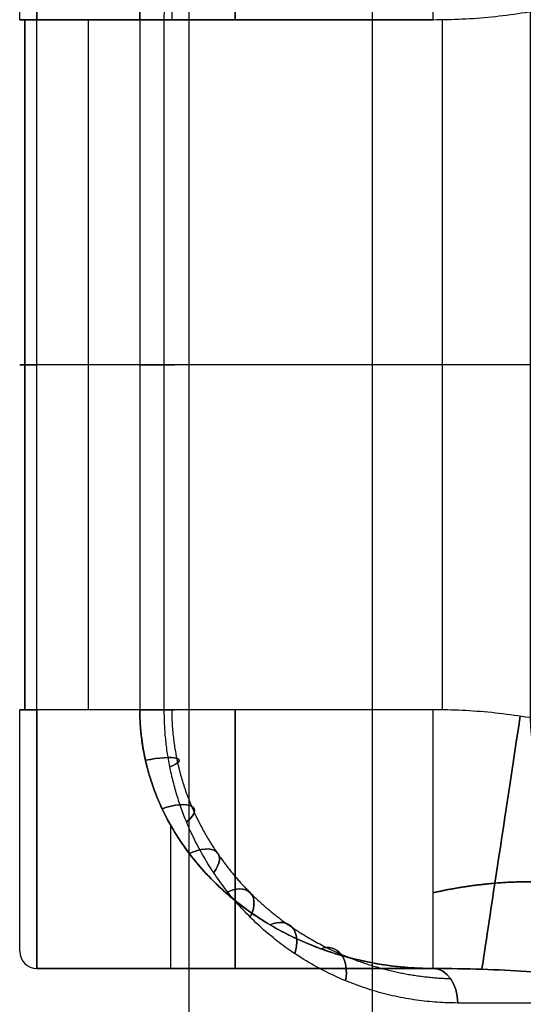
# Model space of a CAD drawing. Units: millimetres. Extents: x -634 to 634, y -4 to 725.
# Drawn here: x 574 to 588, y 235 to 264 of the extents above; entities that cross this region are included whole.
import ezdxf

# ---------------------------------------------------------------- set-up
doc = ezdxf.new("R2010")
doc.units = ezdxf.units.MM
doc.header["$MEASUREMENT"] = 0
doc.layers.add('Predefinito', color=7, linetype='Continuous', true_color=0x000000)

# ---------------------------------------------------------------- blocks, each defined once
blk = doc.blocks.new('P00006751')
at = {"layer": 'Predefinito'}
for p, q in [((-7.5, 296.1, 34.5), (-7.5, 0.5, 34.5)), ((-5.303, 0.5, 39.803), (-5.303, 296.1, 39.803)), ((5.303, 0.5, 39.803), (5.303, 296.1, 39.803)), ((7.5, 296.1, 34.5), (7.5, 0.5, 34.5)), ((-22.067, 263.5, 19.167), (-22.067, 243.5, 19.167)), ((-21.92, 243.5, 18.814), (-21.92, 263.5, 18.814)), ((-21.92, 263.5, 18.814), (-13.803, 263.5, 10.697)), ((-13.803, 263.5, 10.697), (-21.92, 263.5, 18.814)), ((-13.612, 243.498, 10.505), (-13.612, 263.502, 10.505)), ((-11.667, 243.5, 29.567), (-11.667, 263.5, 29.567)), ((-11.314, 263.5, 29.42), (-9.207, 263.5, 27.314)), ((-11.314, 243.5, 29.42), (-11.314, 263.5, 29.42)), ((-10.26, 243.5, 28.367), (-10.26, 263.5, 28.367)), ((-9.207, 263.5, 27.314), (-9.207, 243.5, 27.314)), ((-8.5, 243.5, 27.021), (-8.5, 263.5, 27.021)), ((-7.5, 243.5, 28.021), (-7.5, 263.5, 28.021)), ((7.5, 243.5, 28.021), (7.5, 263.5, 28.021)), ((8.5, 243.5, 27.021), (8.5, 263.5, 27.021)), ((9.207, 263.5, 27.314), (9.207, 243.5, 27.314)), ((9.207, 263.5, 27.314), (11.314, 263.5, 29.42)), ((10.26, 243.5, 28.367), (10.26, 263.5, 28.367)), ((11.314, 243.5, 29.42), (11.314, 263.5, 29.42)), ((11.667, 263.5, 29.567), (11.667, 243.5, 29.567)), ((13.612, 243.498, 10.505), (13.612, 263.502, 10.505)), ((21.92, 263.5, 18.814), (13.803, 263.5, 10.697)), ((21.92, 243.5, 18.814), (21.92, 263.5, 18.814)), ((22.067, 243.5, 19.167), (22.067, 263.5, 19.167)), ((-5.303, 253.5, 2.197), (-21.92, 253.5, 18.814)), ((-9.207, 253.5, 27.314), (-11.314, 253.5, 29.42)), ((5.303, 253.5, 2.197), (21.92, 253.5, 18.814)), ((9.207, 253.5, 27.314), (11.314, 253.5, 29.42)), ((-13.803, 243.5, 10.697), (-21.92, 243.5, 18.814)), ((-9.207, 243.5, 27.314), (-11.314, 243.5, 29.42)), ((9.207, 243.5, 27.314), (11.314, 243.5, 29.42)), ((9.207, 243.5, 27.314), (11.314, 243.5, 29.42)), ((13.803, 243.5, 10.697), (21.92, 243.5, 18.814)), ((-16.617, 236, 24.117), (-8.5, 236, 16)), ((8.5, 236, 16), (16.617, 236, 24.117)), ((-7.5, 235, 7.5), (-7.5, 235, 16)), ((7.5, 235, 7.5), (7.5, 235, 16))]:
    blk.add_line(p, q, dxfattribs=at)
at = {"layer": 'Predefinito', "extrusion": (0.707107, -1.26942e-12, -0.707107)}
blk.add_arc((263.5, 5.303, -28.803), 7.5, 270, 360, dxfattribs=at)
at = {"layer": 'Predefinito', "extrusion": (-0.707107, 0, 0.707107)}
for centre, start, end in [((-263.5, 5.303, 23.064), 180, 270), ((-243.5, 5.303, 23.064), 270, 0)]:
    blk.add_arc(centre, 7.5, start, end, dxfattribs=at)
at = {"layer": 'Predefinito', "extrusion": (0.707107, -1.15855e-11, -0.707107)}
blk.add_arc((263.5, 5.303, -28.803), 7.5, 360, 90, dxfattribs=at)
at = {"layer": 'Predefinito', "extrusion": (0.707107, 1.22623e-11, -0.707107)}
blk.add_arc((263.5, 5.303, -17.324), 7.5, 270, 0, dxfattribs=at)
at = {"layer": 'Predefinito', "extrusion": (0.707107, 1.22131e-11, 0.707107)}
blk.add_arc((263.5, 5.303, 28.803), 7.5, 360, 90, dxfattribs=at)
at = {"layer": 'Predefinito', "extrusion": (0.707107, 0, 0.707107)}
for centre, start, end in [((263.5, 5.303, 23.064), 270, 0), ((243.5, 5.303, 23.064), 180, 270), ((243.5, 5.303, 24.939), 116.3843, 180)]:
    blk.add_arc(centre, 7.5, start, end, dxfattribs=at)
at = {"layer": 'Predefinito', "extrusion": (0.707107, 8.19463e-12, 0.707107)}
blk.add_arc((263.5, 5.303, 28.803), 7.5, 270, 360, dxfattribs=at)
at = {"layer": 'Predefinito', "extrusion": (0.707107, 0, -0.707107)}
for centre, radius, start, end in [((263.5, 5.303, -29.303), 7, 270, 0), ((243.5, 5.303, -29.303), 7, 180.0328, 270), ((243.5, 5.303, -24.939), 7.5, 116.3843, 180)]:
    blk.add_arc(centre, radius, start, end, dxfattribs=at)
at = {"layer": 'Predefinito', "extrusion": (4.01944e-13, 1, 8.03887e-14)}
blk.add_arc((21.567, 19.167, 263.5), 0.5, 315, 45, dxfattribs=at)
at = {"layer": 'Predefinito', "extrusion": (-1.07286e-21, 1, -1.70787e-11)}
blk.add_arc((11.667, 29.067, 263.5), 0.5, 45, 90, dxfattribs=at)
at = {"layer": 'Predefinito', "extrusion": (-1.96262e-17, 1, 1.96262e-17)}
blk.add_arc((11.667, 29.067, 263.5), 0.5, 45, 90, dxfattribs=at)
at = {"layer": 'Predefinito', "extrusion": (3.75542e-13, 1, 5.18487e-13)}
blk.add_arc((11.667, 29.067, 263.5), 0.5, 90, 135, dxfattribs=at)
at = {"layer": 'Predefinito', "extrusion": (2.00972e-14, 1, -4.85189e-14)}
blk.add_arc((8.5, 28.021, 263.5), 1, 180, 315, dxfattribs=at)
at = {"layer": 'Predefinito', "extrusion": (5.68434e-14, 1, 0)}
blk.add_arc((-8.5, 28.021, 263.5), 1, 270, 0, dxfattribs=at)
at = {"layer": 'Predefinito', "extrusion": (3.44682e-13, 1, -6.3806e-13)}
blk.add_arc((-8.5, 28.021, 263.5), 1, 225, 270, dxfattribs=at)
at = {"layer": 'Predefinito', "extrusion": (0, 1, 0)}
for centre, radius, start, end in [((-11.667, 29.067, 263.5), 0.5, 45, 135), ((11.667, 29.067, 253.5), 0.5, 45, 90), ((11.667, 29.067, 253.5), 0.5, 90, 135), ((8.5, 28.021, 253.5), 1, 180, 315), ((-8.5, 28.021, 253.5), 1, 270, 0), ((-8.5, 28.021, 253.5), 1, 225, 270), ((-11.667, 29.067, 253.5), 0.5, 45, 135), ((11.667, 29.067, 243.5), 0.5, 45, 90), ((-21.567, 19.167, 243.5), 0.5, 135, 225)]:
    blk.add_arc(centre, radius, start, end, dxfattribs=at)
at = {"layer": 'Predefinito', "extrusion": (-3.85866e-12, 1, 3.85866e-12)}
blk.add_arc((-21.567, 19.167, 263.5), 0.5, 135, 225, dxfattribs=at)
at = {"layer": 'Predefinito', "extrusion": (-3.55271e-15, 1, -3.55271e-15)}
blk.add_arc((21.567, 19.167, 253.5), 0.5, 315, 45, dxfattribs=at)
at = {"layer": 'Predefinito', "extrusion": (3.55271e-15, 1, -3.55271e-15)}
blk.add_arc((-21.567, 19.167, 253.5), 0.5, 135, 225, dxfattribs=at)
at = {"layer": 'Predefinito', "extrusion": (-7.71732e-12, 1, -7.71732e-12)}
blk.add_arc((21.567, 19.167, 243.5), 0.5, 315, 45, dxfattribs=at)
at = {"layer": 'Predefinito', "extrusion": (0.707107, 2.12689e-13, -0.707107)}
blk.add_arc((243.5, 5.303, -28.803), 7.5, 180, 270, dxfattribs=at)
at = {"layer": 'Predefinito', "extrusion": (0.707107, 1.1579e-11, -0.707107)}
blk.add_arc((243.5, 5.303, -28.803), 7.5, 90, 180, dxfattribs=at)
at = {"layer": 'Predefinito', "extrusion": (0.707107, -1.8221e-11, -0.707107)}
blk.add_arc((243.5, 5.303, -17.324), 7.5, 180, 270, dxfattribs=at)
at = {"layer": 'Predefinito', "extrusion": (1.38778e-17, 1, 3.35039e-17)}
blk.add_arc((11.667, 29.067, 243.5), 0.5, 90, 135, dxfattribs=at)
at = {"layer": 'Predefinito', "extrusion": (1.17727e-14, 1, 1.17727e-14)}
blk.add_arc((8.5, 28.021, 243.5), 1, 180, 315, dxfattribs=at)
at = {"layer": 'Predefinito', "extrusion": (-8.52651e-14, 1, -5.68434e-14)}
blk.add_arc((-8.5, 28.021, 243.5), 1, 270, 0, dxfattribs=at)
at = {"layer": 'Predefinito', "extrusion": (2.13754e-13, 1, -6.13087e-13)}
blk.add_arc((-8.5, 28.021, 243.5), 1, 225, 270, dxfattribs=at)
at = {"layer": 'Predefinito', "extrusion": (0.707107, 9.89502e-12, 0.707107)}
blk.add_arc((243.5, 5.303, 17.324), 7.5, 180, 270, dxfattribs=at)
at = {"layer": 'Predefinito', "extrusion": (0.707107, -1.12662e-11, 0.707107)}
blk.add_arc((243.5, 5.303, 28.803), 7.5, 90, 180, dxfattribs=at)
at = {"layer": 'Predefinito', "extrusion": (-2.73322e-12, 1, 2.97438e-12)}
blk.add_arc((-11.667, 29.067, 243.5), 0.5, 45, 135, dxfattribs=at)
at = {"layer": 'Predefinito', "extrusion": (-1.96262e-17, 1, -1.96262e-17)}
blk.add_arc((-11.667, 29.067, 243.5), 0.5, 45, 135, dxfattribs=at)
at = {"layer": 'Predefinito', "extrusion": (0.707107, 6.37885e-12, 0.707107)}
blk.add_arc((243.5, 5.303, 28.803), 7.5, 180, 270, dxfattribs=at)
at = {"layer": 'Predefinito', "extrusion": (-0.699141, 0.149675, 0.699141)}
blk.add_arc((-236.514, -30.038, 51.058), 7.5, 278.5125, 0, dxfattribs=at)
at = {"layer": 'Predefinito', "extrusion": (0.699141, 0.149675, 0.699141)}
blk.add_arc((236.514, -30.038, 51.058), 7.5, 180, 261.4875, dxfattribs=at)
at = {"layer": 'Predefinito', "extrusion": (1.55636e-14, 0.962637, 0.270794)}
blk.add_arc((8.5, -38.738, 240.331), 1, 180, 313.9094, dxfattribs=at)
at = {"layer": 'Predefinito', "extrusion": (2.55263e-14, 0.962637, 0.270794)}
blk.add_arc((-8.5, -38.738, 240.331), 1, 226.0906, 0, dxfattribs=at)
at = {"layer": 'Predefinito', "extrusion": (1.55741e-14, 0.862856, 0.505449)}
blk.add_arc((8.5, -98.044, 220.999), 1, 180, 310.7895, dxfattribs=at)
at = {"layer": 'Predefinito', "extrusion": (-2.16481e-14, 0.862856, 0.505449)}
blk.add_arc((-8.5, -98.044, 220.999), 1, 229.2105, 0, dxfattribs=at)
at = {"layer": 'Predefinito', "extrusion": (4.27802e-15, 0.726831, 0.686817)}
blk.add_arc((8.5, -145.103, 191.405), 1, 180, 306.0108, dxfattribs=at)
at = {"layer": 'Predefinito', "extrusion": (-6.34573e-15, 0.726831, 0.686817)}
blk.add_arc((-8.5, -145.103, 191.405), 1, 233.9892, 360, dxfattribs=at)
at = {"layer": 'Predefinito', "extrusion": (1.88513e-14, 0.57735, 0.816497)}
blk.add_arc((8.5, -179.764, 157.119), 1, 180, 300, dxfattribs=at)
at = {"layer": 'Predefinito', "extrusion": (-4.04619e-14, 0.57735, 0.816497)}
blk.add_arc((-8.5, -179.764, 157.119), 1, 240, 360, dxfattribs=at)
at = {"layer": 'Predefinito', "extrusion": (7.70351e-15, 0.427192, 0.904161)}
blk.add_arc((8.5, -204.085, 121.507), 1, 180.0001, 293.1308, dxfattribs=at)
at = {"layer": 'Predefinito', "extrusion": (-3.10316e-14, 0.427192, 0.904161)}
blk.add_arc((-8.5, -204.085, 121.507), 1, 246.8692, 359.9999, dxfattribs=at)
at = {"layer": 'Predefinito', "extrusion": (-7.47281e-15, 0.281085, 0.959683)}
blk.add_arc((8.5, -220.356, 86.006), 1, 180.0002, 285.6997, dxfattribs=at)
at = {"layer": 'Predefinito', "extrusion": (8.87946e-15, 0.281085, 0.959683)}
blk.add_arc((-8.5, -220.356, 86.006), 1, 254.3003, 359.9998, dxfattribs=at)
at = {"layer": 'Predefinito', "extrusion": (0.707107, 5.35992e-11, 0.707107)}
blk.add_arc((236.5, 28.803, 5.303), 0.5, 90, 180, dxfattribs=at)
at = {"layer": 'Predefinito', "extrusion": (0.707107, -5.71815e-11, -0.707107)}
blk.add_arc((236.5, 28.803, -5.303), 0.5, 90, 180, dxfattribs=at)
at = {"layer": 'Predefinito'}
for centre, start, end in [((-8.5, 235, 16), 0, 90), ((8.5, 235, 16), 90, 180)]:
    blk.add_arc(centre, 1, start, end, dxfattribs=at)
for points, weights in [([(-13.803, 263.5, 10.697), (-8.824, 263.5, 5.718), (-5.303, 267.021, 2.197), (-5.303, 272, 2.197)], [1, 0.804737854124, 0.804737854124, 1]), ([(-7.5, 263.5, 28.021), (-7.5, 268.479, 28.021), (-7.5, 272, 23.042), (-7.5, 272, 16)], [1, 0.804737854122, 0.804737854122, 1]), ([(7.5, 263.5, 28.021), (7.5, 268.479, 28.021), (7.5, 272, 23.042), (7.5, 272, 16)], [1, 0.804737854122, 0.804737854122, 1]), ([(-5.303, 235, 2.197), (-5.303, 239.979, 2.197), (-8.824, 243.5, 5.718), (-13.803, 243.5, 10.697)], [1, 0.804737854125, 0.804737854125, 1]), ([(-7.5, 235, 16), (-7.5, 235, 23.042), (-7.5, 238.521, 28.021), (-7.5, 243.5, 28.021)], [1, 0.804737854124, 0.804737854124, 1]), ([(5.303, 235, 2.197), (5.303, 239.979, 2.197), (8.824, 243.5, 5.718), (13.803, 243.5, 10.697)], [1, 0.804737854125, 0.804737854125, 1]), ([(7.5, 235, 16), (7.5, 235, 23.042), (7.5, 238.521, 28.021), (7.5, 243.5, 28.021)], [1, 0.804737854124, 0.804737854124, 1])]:
    blk.add_rational_spline(points, weights, degree=3, dxfattribs=at)
for points, weights, knots in [([(-7.793, 271.293, 16), (-7.826, 271.26, 17.538), (-7.861, 271.008, 19.036), (-7.914, 270.371, 21.069), (-7.932, 270.11, 21.721), (-7.967, 269.51, 22.937), (-7.984, 269.17, 23.498), (-8.017, 268.429, 24.513), (-8.032, 268.028, 24.962), (-8.06, 267.184, 25.74), (-8.073, 266.743, 26.063), (-8.094, 265.837, 26.583), (-8.103, 265.374, 26.776), (-8.114, 264.44, 27.033), (-8.117, 263.971, 27.097), (-8.117, 263.5, 27.097)], [0.853553390599, 0.837206753928, 0.819652682, 0.79310223883, 0.784218812836, 0.766758737004, 0.758181230503, 0.741818769514, 0.734033943934, 0.719872543586, 0.713499205387, 0.702865128818, 0.698612487183, 0.692846372328, 0.691334198702, 0.691341716195], [4.712389, 4.712389, 4.712389, 4.712389, 5.105088, 5.105088, 5.301438, 5.301438, 5.497787, 5.497787, 5.694137, 5.694137, 5.890486, 5.890486, 6.086836, 6.086836, 6.283185, 6.283185, 6.283185, 6.283185]), ([(7.793, 271.293, 16), (7.826, 271.26, 17.538), (7.861, 271.008, 19.036), (7.914, 270.371, 21.069), (7.932, 270.11, 21.721), (7.967, 269.51, 22.937), (7.984, 269.17, 23.498), (8.017, 268.429, 24.513), (8.032, 268.028, 24.962), (8.06, 267.184, 25.74), (8.073, 266.743, 26.063), (8.094, 265.837, 26.583), (8.103, 265.374, 26.776), (8.114, 264.44, 27.033), (8.117, 263.971, 27.097), (8.117, 263.5, 27.097)], [0.853553390599, 0.837206753928, 0.819652682, 0.79310223883, 0.784218812836, 0.766758737004, 0.758181230503, 0.741818769514, 0.734033943934, 0.719872543586, 0.713499205387, 0.702865128818, 0.698612487183, 0.692846372328, 0.691334198702, 0.691341716195], [4.712389, 4.712389, 4.712389, 4.712389, 5.105088, 5.105088, 5.301438, 5.301438, 5.497787, 5.497787, 5.694137, 5.694137, 5.890486, 5.890486, 6.086836, 6.086836, 6.283185, 6.283185, 6.283185, 6.283185]), ([(-8.117, 243.5, 27.097), (-8.117, 243.029, 27.097), (-8.114, 242.56, 27.033), (-8.103, 241.626, 26.776), (-8.094, 241.163, 26.583), (-8.073, 240.257, 26.063), (-8.06, 239.816, 25.74), (-8.032, 238.972, 24.962), (-8.017, 238.571, 24.513), (-7.984, 237.83, 23.498), (-7.967, 237.49, 22.937), (-7.932, 236.89, 21.721), (-7.914, 236.629, 21.069), (-7.861, 235.992, 19.036), (-7.826, 235.74, 17.538), (-7.793, 235.707, 16)], [0.691341716195, 0.691334198702, 0.692846372327, 0.698612487183, 0.702865128819, 0.713499205386, 0.719872543383, 0.734033944136, 0.741818769513, 0.758181230504, 0.766758737002, 0.784218812832, 0.793102238344, 0.819652682972, 0.837206753196, 0.853553390598], [0, 0, 0, 0, 0.19635, 0.19635, 0.392699, 0.392699, 0.589049, 0.589049, 0.785398, 0.785398, 0.981748, 0.981748, 1.178097, 1.178097, 1.570796, 1.570796, 1.570796, 1.570796]), ([(8.117, 243.5, 27.097), (8.117, 243.029, 27.097), (8.114, 242.56, 27.033), (8.103, 241.626, 26.776), (8.094, 241.163, 26.583), (8.073, 240.257, 26.063), (8.06, 239.816, 25.74), (8.032, 238.972, 24.962), (8.017, 238.571, 24.513), (7.984, 237.83, 23.498), (7.967, 237.49, 22.937), (7.932, 236.89, 21.721), (7.914, 236.629, 21.069), (7.861, 235.992, 19.036), (7.826, 235.74, 17.538), (7.793, 235.707, 16)], [0.691341716195, 0.691334198702, 0.692846372327, 0.698612487183, 0.702865128819, 0.713499205386, 0.719872543383, 0.734033944136, 0.741818769513, 0.758181230504, 0.766758737002, 0.784218812832, 0.793102238344, 0.819652682972, 0.837206753196, 0.853553390598], [0, 0, 0, 0, 0.19635, 0.19635, 0.392699, 0.392699, 0.589049, 0.589049, 0.785398, 0.785398, 0.981748, 0.981748, 1.178097, 1.178097, 1.570796, 1.570796, 1.570796, 1.570796]), ([(-12.25, 238.197, 12.25), (-11.931, 238.329, 11.743), (-11.594, 238.422, 11.226), (-10.926, 238.521, 10.224), (-10.594, 238.528, 9.738), (-9.965, 238.469, 8.828), (-9.666, 238.404, 8.403), (-9.254, 238.265, 7.821), (-9.122, 238.213, 7.637), (-8.935, 238.126, 7.375), (-8.874, 238.095, 7.29), (-8.756, 238.032, 7.125), (-8.698, 238, 7.045), (-8.411, 237.827, 6.648), (-8.188, 237.658, 6.34), (-7.777, 237.26, 5.778), (-7.59, 237.03, 5.523), (-7.275, 236.517, 5.097), (-7.148, 236.234, 4.925), (-6.975, 235.635, 4.692), (-6.929, 235.319, 4.63), (-6.929, 235, 4.63)], [0.853553390606, 0.862473493869, 0.870944283627, 0.886692143047, 0.893966780918, 0.907191769738, 0.913143738851, 0.921101288019, 0.923593109051, 0.927099913997, 0.928230404038, 0.930416624288, 0.931471381044, 0.936711420127, 0.940667885953, 0.947806658432, 0.950987309748, 0.956262742378, 0.95835537309, 0.961194837821, 0.961941998005, 0.961939766261], [0, 0, 0, 0, 2.032626, 2.032626, 4.065253, 4.065253, 6.097879, 6.097879, 7.114192, 7.114192, 7.622349, 7.622349, 8.130505, 8.130505, 10.163131, 10.163131, 12.195758, 12.195758, 14.228384, 14.228384, 16.26101, 16.26101, 16.26101, 16.26101]), ([(6.929, 235, 4.63), (6.929, 235.319, 4.63), (6.975, 235.635, 4.692), (7.148, 236.234, 4.925), (7.275, 236.517, 5.097), (7.59, 237.03, 5.523), (7.777, 237.26, 5.778), (8.188, 237.658, 6.34), (8.411, 237.827, 6.648), (8.698, 238, 7.045), (8.756, 238.032, 7.125), (8.874, 238.095, 7.29), (8.935, 238.126, 7.375), (9.122, 238.213, 7.637), (9.254, 238.265, 7.821), (9.666, 238.404, 8.403), (9.965, 238.469, 8.828), (10.594, 238.528, 9.738), (10.926, 238.521, 10.224), (11.594, 238.422, 11.226), (11.931, 238.329, 11.743), (12.25, 238.197, 12.25)], [0.961939766261, 0.961941998005, 0.961194837821, 0.95835537309, 0.956262742378, 0.950987309749, 0.947806658435, 0.94066788595, 0.936711420127, 0.931471381044, 0.930416624288, 0.928230404038, 0.927099913997, 0.923593109051, 0.921101288019, 0.913143738851, 0.907191769738, 0.893966780918, 0.886692142995, 0.87094428368, 0.862473493829, 0.853553390606], [0, 0, 0, 0, 2.032626, 2.032626, 4.065253, 4.065253, 6.097879, 6.097879, 8.130505, 8.130505, 8.638662, 8.638662, 9.146818, 9.146818, 10.163131, 10.163131, 12.195758, 12.195758, 14.228384, 14.228384, 16.26101, 16.26101, 16.26101, 16.26101])]:
    blk.add_rational_spline(points, weights, degree=3, knots=knots, dxfattribs=at)
for points, knots in [([(-9.207, 263.5, 27.314), (-9.207, 263.586, 27.314), (-9.207, 263.67, 27.311), (-9.206, 263.834, 27.303), (-9.206, 263.912, 27.297), (-9.205, 264.061, 27.283), (-9.205, 264.132, 27.274), (-9.203, 264.265, 27.255), (-9.203, 264.328, 27.245), (-9.201, 264.507, 27.213), (-9.199, 264.614, 27.189), (-9.196, 264.812, 27.14), (-9.195, 264.903, 27.115), (-9.191, 265.074, 27.063), (-9.19, 265.153, 27.036), (-9.186, 265.304, 26.982), (-9.185, 265.376, 26.955), (-9.18, 265.58, 26.872), (-9.176, 265.704, 26.816), (-9.169, 265.935, 26.703), (-9.165, 266.042, 26.645), (-9.158, 266.244, 26.531), (-9.155, 266.339, 26.473), (-9.144, 266.611, 26.299), (-9.136, 266.774, 26.182), (-9.122, 267.077, 25.947), (-9.114, 267.217, 25.83), (-9.1, 267.479, 25.593), (-9.092, 267.601, 25.475), (-9.077, 267.832, 25.238), (-9.07, 267.941, 25.119), (-9.055, 268.148, 24.881), (-9.048, 268.246, 24.762), (-9.025, 268.527, 24.405), (-9.01, 268.696, 24.166), (-8.981, 269.007, 23.688), (-8.966, 269.149, 23.449), (-8.936, 269.411, 22.97), (-8.921, 269.532, 22.73), (-8.891, 269.755, 22.25), (-8.876, 269.857, 22.01), (-8.846, 270.046, 21.53), (-8.831, 270.132, 21.29), (-8.801, 270.291, 20.81), (-8.786, 270.363, 20.57), (-8.741, 270.561, 19.849), (-8.71, 270.668, 19.368), (-8.65, 270.836, 18.406), (-8.62, 270.898, 17.925), (-8.56, 270.98, 16.962), (-8.53, 271, 16.481), (-8.5, 271, 16)], [0, 0, 0, 0, 0.006137, 0.006137, 0.012274, 0.012274, 0.018411, 0.018411, 0.024548, 0.024548, 0.036822, 0.036822, 0.049095, 0.049095, 0.061369, 0.061369, 0.073643, 0.073643, 0.098191, 0.098191, 0.122739, 0.122739, 0.147286, 0.147286, 0.196382, 0.196382, 0.245468, 0.245468, 0.294554, 0.294554, 0.34364, 0.34364, 0.392726, 0.392726, 0.490899, 0.490899, 0.589072, 0.589072, 0.687245, 0.687245, 0.785418, 0.785418, 0.883591, 0.883591, 0.981763, 0.981763, 1.178108, 1.178108, 1.374452, 1.374452, 1.570796, 1.570796, 1.570796, 1.570796]), ([(-9.207, 263.5, 27.314), (-9.207, 263.991, 27.314), (-9.203, 264.482, 27.241), (-9.184, 265.445, 26.952), (-9.171, 265.917, 26.736), (-9.136, 266.824, 26.169), (-9.114, 267.259, 25.818), (-9.062, 268.075, 24.996), (-9.033, 268.456, 24.524), (-8.967, 269.15, 23.476), (-8.931, 269.463, 22.901), (-8.854, 270.009, 21.67), (-8.813, 270.241, 21.014), (-8.728, 270.617, 19.645), (-8.683, 270.76, 18.933), (-8.593, 270.951, 17.481), (-8.546, 271, 16.741), (-8.5, 271, 16)], [0, 0, 0, 0, 0.19635, 0.19635, 0.392699, 0.392699, 0.589049, 0.589049, 0.785398, 0.785398, 0.981748, 0.981748, 1.178097, 1.178097, 1.374447, 1.374447, 1.570796, 1.570796, 1.570796, 1.570796]), ([(8.5, 271, 16), (8.53, 271, 16.481), (8.56, 270.98, 16.962), (8.62, 270.898, 17.925), (8.65, 270.836, 18.406), (8.71, 270.668, 19.368), (8.741, 270.561, 19.849), (8.786, 270.363, 20.57), (8.801, 270.291, 20.81), (8.831, 270.132, 21.29), (8.846, 270.046, 21.53), (8.876, 269.857, 22.01), (8.891, 269.755, 22.25), (8.921, 269.532, 22.73), (8.936, 269.411, 22.97), (8.966, 269.149, 23.449), (8.981, 269.007, 23.688), (9.01, 268.696, 24.166), (9.025, 268.527, 24.405), (9.048, 268.246, 24.762), (9.055, 268.148, 24.881), (9.07, 267.941, 25.119), (9.077, 267.832, 25.238), (9.092, 267.601, 25.475), (9.1, 267.478, 25.593), (9.114, 267.216, 25.83), (9.122, 267.077, 25.947), (9.136, 266.774, 26.182), (9.144, 266.611, 26.299), (9.155, 266.339, 26.473), (9.158, 266.244, 26.531), (9.165, 266.042, 26.646), (9.169, 265.934, 26.703), (9.176, 265.704, 26.816), (9.179, 265.58, 26.872), (9.185, 265.376, 26.955), (9.186, 265.304, 26.982), (9.19, 265.153, 27.036), (9.191, 265.074, 27.063), (9.195, 264.903, 27.115), (9.196, 264.812, 27.14), (9.199, 264.614, 27.189), (9.201, 264.507, 27.213), (9.203, 264.328, 27.245), (9.203, 264.265, 27.255), (9.205, 264.132, 27.274), (9.205, 264.061, 27.283), (9.206, 263.912, 27.297), (9.206, 263.834, 27.303), (9.207, 263.67, 27.311), (9.207, 263.586, 27.314), (9.207, 263.5, 27.314)], [4.712389, 4.712389, 4.712389, 4.712389, 4.908733, 4.908733, 5.105077, 5.105077, 5.301422, 5.301422, 5.399594, 5.399594, 5.497767, 5.497767, 5.59594, 5.59594, 5.694113, 5.694113, 5.792286, 5.792286, 5.890459, 5.890459, 5.939551, 5.939551, 5.988643, 5.988643, 6.037735, 6.037735, 6.086827, 6.086827, 6.135917, 6.135917, 6.160462, 6.160462, 6.185006, 6.185006, 6.209551, 6.209551, 6.221823, 6.221823, 6.234096, 6.234096, 6.246368, 6.246368, 6.258641, 6.258641, 6.264777, 6.264777, 6.270913, 6.270913, 6.277049, 6.277049, 6.283185, 6.283185, 6.283185, 6.283185]), ([(8.5, 271, 16), (8.546, 271, 16.741), (8.593, 270.951, 17.481), (8.683, 270.76, 18.933), (8.728, 270.617, 19.645), (8.813, 270.241, 21.014), (8.854, 270.009, 21.67), (8.931, 269.463, 22.901), (8.967, 269.15, 23.476), (9.033, 268.456, 24.524), (9.062, 268.075, 24.996), (9.114, 267.259, 25.818), (9.136, 266.824, 26.169), (9.171, 265.917, 26.736), (9.184, 265.445, 26.952), (9.203, 264.482, 27.241), (9.207, 263.991, 27.314), (9.207, 263.5, 27.314)], [4.712389, 4.712389, 4.712389, 4.712389, 4.908738, 4.908738, 5.105088, 5.105088, 5.301438, 5.301438, 5.497787, 5.497787, 5.694137, 5.694137, 5.890486, 5.890486, 6.086836, 6.086836, 6.283185, 6.283185, 6.283185, 6.283185]), ([(-8.5, 236, 16), (-8.53, 236, 16.481), (-8.56, 236.02, 16.962), (-8.62, 236.102, 17.925), (-8.65, 236.164, 18.406), (-8.71, 236.332, 19.368), (-8.741, 236.439, 19.849), (-8.786, 236.637, 20.57), (-8.801, 236.709, 20.81), (-8.831, 236.868, 21.29), (-8.846, 236.954, 21.53), (-8.876, 237.143, 22.01), (-8.891, 237.245, 22.25), (-8.921, 237.468, 22.73), (-8.936, 237.589, 22.97), (-8.966, 237.851, 23.449), (-8.981, 237.993, 23.688), (-9.01, 238.304, 24.166), (-9.025, 238.473, 24.405), (-9.048, 238.754, 24.762), (-9.055, 238.852, 24.881), (-9.07, 239.059, 25.119), (-9.077, 239.168, 25.238), (-9.092, 239.399, 25.475), (-9.1, 239.522, 25.593), (-9.114, 239.784, 25.83), (-9.122, 239.923, 25.947), (-9.136, 240.226, 26.182), (-9.144, 240.389, 26.299), (-9.155, 240.661, 26.473), (-9.158, 240.756, 26.531), (-9.165, 240.958, 26.646), (-9.169, 241.066, 26.703), (-9.176, 241.296, 26.816), (-9.18, 241.42, 26.872), (-9.185, 241.624, 26.955), (-9.186, 241.696, 26.982), (-9.19, 241.847, 27.036), (-9.191, 241.926, 27.063), (-9.195, 242.097, 27.115), (-9.196, 242.188, 27.14), (-9.199, 242.386, 27.189), (-9.201, 242.493, 27.213), (-9.203, 242.672, 27.245), (-9.203, 242.735, 27.255), (-9.205, 242.868, 27.274), (-9.205, 242.939, 27.283), (-9.206, 243.088, 27.297), (-9.206, 243.166, 27.303), (-9.207, 243.33, 27.311), (-9.207, 243.414, 27.314), (-9.207, 243.5, 27.314)], [4.712389, 4.712389, 4.712389, 4.712389, 4.908733, 4.908733, 5.105077, 5.105077, 5.301422, 5.301422, 5.399594, 5.399594, 5.497767, 5.497767, 5.59594, 5.59594, 5.694113, 5.694113, 5.792286, 5.792286, 5.890459, 5.890459, 5.939551, 5.939551, 5.988643, 5.988643, 6.037735, 6.037735, 6.086827, 6.086827, 6.135917, 6.135917, 6.160462, 6.160462, 6.185006, 6.185006, 6.209551, 6.209551, 6.221823, 6.221823, 6.234096, 6.234096, 6.246368, 6.246368, 6.258641, 6.258641, 6.264777, 6.264777, 6.270913, 6.270913, 6.277049, 6.277049, 6.283185, 6.283185, 6.283185, 6.283185]), ([(-8.5, 236, 16), (-8.546, 236, 16.741), (-8.593, 236.049, 17.481), (-8.683, 236.24, 18.933), (-8.728, 236.383, 19.645), (-8.813, 236.759, 21.014), (-8.854, 236.991, 21.67), (-8.931, 237.537, 22.901), (-8.967, 237.85, 23.476), (-9.033, 238.544, 24.524), (-9.062, 238.925, 24.996), (-9.114, 239.741, 25.818), (-9.136, 240.176, 26.169), (-9.171, 241.083, 26.736), (-9.184, 241.555, 26.952), (-9.203, 242.518, 27.241), (-9.207, 243.009, 27.314), (-9.207, 243.5, 27.314)], [4.712389, 4.712389, 4.712389, 4.712389, 4.908738, 4.908738, 5.105088, 5.105088, 5.301438, 5.301438, 5.497787, 5.497787, 5.694137, 5.694137, 5.890486, 5.890486, 6.086836, 6.086836, 6.283185, 6.283185, 6.283185, 6.283185]), ([(9.207, 243.5, 27.314), (9.207, 243.414, 27.314), (9.207, 243.33, 27.311), (9.206, 243.166, 27.303), (9.206, 243.088, 27.297), (9.205, 242.939, 27.283), (9.205, 242.868, 27.274), (9.203, 242.735, 27.255), (9.203, 242.672, 27.245), (9.201, 242.493, 27.213), (9.199, 242.386, 27.189), (9.196, 242.188, 27.14), (9.195, 242.097, 27.115), (9.191, 241.926, 27.063), (9.19, 241.847, 27.036), (9.186, 241.696, 26.982), (9.185, 241.624, 26.955), (9.179, 241.42, 26.872), (9.176, 241.296, 26.816), (9.169, 241.065, 26.703), (9.165, 240.958, 26.645), (9.158, 240.756, 26.531), (9.155, 240.661, 26.473), (9.144, 240.389, 26.299), (9.136, 240.226, 26.182), (9.122, 239.923, 25.947), (9.114, 239.783, 25.83), (9.1, 239.521, 25.593), (9.092, 239.399, 25.475), (9.077, 239.168, 25.238), (9.07, 239.059, 25.119), (9.055, 238.852, 24.881), (9.048, 238.754, 24.762), (9.025, 238.473, 24.405), (9.01, 238.304, 24.166), (8.981, 237.993, 23.688), (8.966, 237.851, 23.449), (8.936, 237.589, 22.97), (8.921, 237.468, 22.73), (8.891, 237.245, 22.25), (8.876, 237.143, 22.01), (8.846, 236.954, 21.53), (8.831, 236.868, 21.29), (8.801, 236.709, 20.81), (8.786, 236.637, 20.57), (8.741, 236.439, 19.849), (8.71, 236.332, 19.368), (8.65, 236.164, 18.406), (8.62, 236.102, 17.925), (8.56, 236.02, 16.962), (8.53, 236, 16.481), (8.5, 236, 16)], [0, 0, 0, 0, 0.006137, 0.006137, 0.012274, 0.012274, 0.018411, 0.018411, 0.024548, 0.024548, 0.036822, 0.036822, 0.049095, 0.049095, 0.061369, 0.061369, 0.073643, 0.073643, 0.098191, 0.098191, 0.122739, 0.122739, 0.147286, 0.147286, 0.196382, 0.196382, 0.245468, 0.245468, 0.294554, 0.294554, 0.34364, 0.34364, 0.392726, 0.392726, 0.490899, 0.490899, 0.589072, 0.589072, 0.687245, 0.687245, 0.785418, 0.785418, 0.883591, 0.883591, 0.981763, 0.981763, 1.178108, 1.178108, 1.374452, 1.374452, 1.570796, 1.570796, 1.570796, 1.570796]), ([(9.207, 243.5, 27.314), (9.207, 243.009, 27.314), (9.203, 242.518, 27.241), (9.184, 241.555, 26.952), (9.171, 241.083, 26.736), (9.136, 240.176, 26.169), (9.114, 239.741, 25.818), (9.062, 238.925, 24.996), (9.033, 238.544, 24.524), (8.967, 237.85, 23.476), (8.931, 237.537, 22.901), (8.854, 236.991, 21.67), (8.813, 236.759, 21.014), (8.728, 236.383, 19.645), (8.683, 236.24, 18.933), (8.593, 236.049, 17.481), (8.546, 236, 16.741), (8.5, 236, 16)], [0, 0, 0, 0, 0.19635, 0.19635, 0.392699, 0.392699, 0.589049, 0.589049, 0.785398, 0.785398, 0.981748, 0.981748, 1.178097, 1.178097, 1.374447, 1.374447, 1.570796, 1.570796, 1.570796, 1.570796]), ([(-7.5, 235, 7.5), (-7.5, 235.072, 7.5), (-7.508, 235.143, 7.566), (-7.537, 235.28, 7.817), (-7.559, 235.345, 8.002), (-7.613, 235.467, 8.462), (-7.646, 235.523, 8.738), (-7.717, 235.626, 9.348), (-7.757, 235.671, 9.682), (-7.808, 235.722, 10.118), (-7.818, 235.732, 10.205), (-7.84, 235.751, 10.386), (-7.85, 235.76, 10.479), (-7.884, 235.788, 10.766), (-7.908, 235.807, 10.969), (-7.983, 235.858, 11.609), (-8.039, 235.89, 12.08), (-8.159, 235.942, 13.099), (-8.223, 235.963, 13.647), (-8.358, 235.992, 14.794), (-8.429, 236, 15.393), (-8.5, 236, 16)], [-3.141593, -3.141593, -3.141593, -3.141593, -2.945243, -2.945243, -2.748894, -2.748894, -2.552544, -2.552544, -2.356194, -2.356194, -2.307107, -2.307107, -2.25802, -2.25802, -2.159845, -2.159845, -1.963495, -1.963495, -1.767146, -1.767146, -1.570796, -1.570796, -1.570796, -1.570796]), ([(8.5, 236, 16), (8.429, 236, 15.393), (8.358, 235.992, 14.794), (8.223, 235.963, 13.647), (8.159, 235.942, 13.099), (8.039, 235.89, 12.08), (7.983, 235.858, 11.609), (7.908, 235.807, 10.969), (7.884, 235.788, 10.766), (7.85, 235.76, 10.479), (7.84, 235.751, 10.386), (7.818, 235.732, 10.205), (7.808, 235.722, 10.118), (7.757, 235.671, 9.682), (7.717, 235.626, 9.348), (7.646, 235.523, 8.738), (7.613, 235.467, 8.462), (7.559, 235.345, 8.002), (7.537, 235.28, 7.817), (7.508, 235.143, 7.566), (7.5, 235.072, 7.5), (7.5, 235, 7.5)], [-1.570796, -1.570796, -1.570796, -1.570796, -1.374447, -1.374447, -1.178097, -1.178097, -0.981748, -0.981748, -0.883573, -0.883573, -0.834486, -0.834486, -0.785398, -0.785398, -0.589049, -0.589049, -0.392699, -0.392699, -0.19635, -0.19635, 0, 0, 0, 0])]:
    blk.add_open_spline(points, degree=3, knots=knots, dxfattribs=at)
blk = doc.blocks.new('A00007293')
at = {"layer": 'Predefinito', "extrusion": (-0.707107, -1.56067e-16, -0.707107), "rotation": 90.00000000000001}
blk.add_blockref('P00006751', (0, -216.021, -636.471), dxfattribs=at)
at = {"layer": 'Predefinito', "extrusion": (-0.707107, -4.69442e-17, 0.707107), "rotation": 90.00000000000001}
blk.add_blockref('P00006751', (0, 216.021, -636.471), dxfattribs=at)
blk = doc.blocks.new('19-20-21')
at = {"layer": 'Predefinito'}
blk.add_blockref('A00007293', (0, 0), dxfattribs=at)

msp = doc.modelspace()

# ---------------------------------------------------------------- block references
at = {"layer": 'Predefinito'}
msp.add_blockref('19-20-21', (0, 0), dxfattribs=at)

doc.saveas('drawing.dxf')
